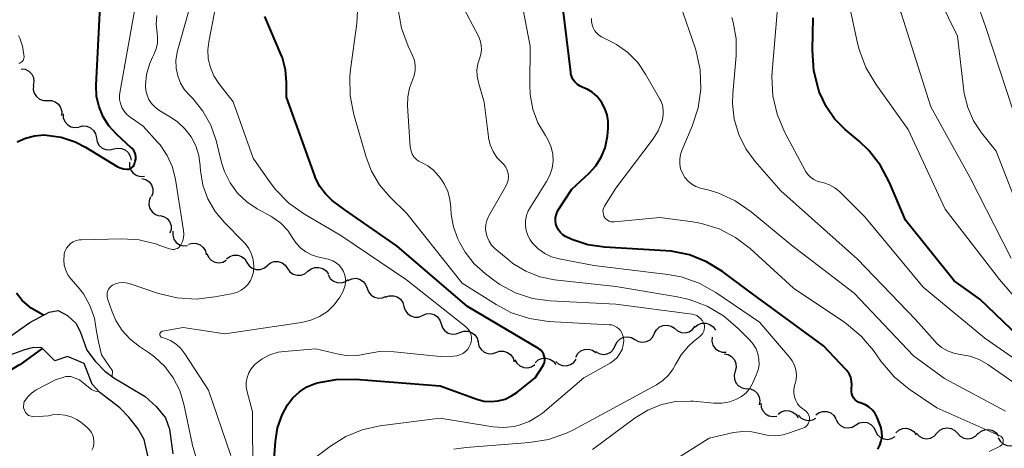
# Model space of a CAD drawing. Units: metres. Extents: x -62000 to -60000, y 19500 to 21000.
# Drawn here: x -61375 to -61286, y 19919 to 19958 of the extents above; entities that cross this region are included whole.
import ezdxf

# ---------------------------------------------------------------- set-up
doc = ezdxf.new("R2010")
doc.units = ezdxf.units.M
for name, color, linetype, lineweight in [('510100_河川', 7, 'Continuous', 30), ('510200_細流', 7, 'Continuous', 30), ('710100_等高線(計曲線)', 7, 'Continuous', 40), ('710200_等高線(主曲線)', 7, 'Continuous', 13)]:
    doc.layers.add(name, color=color, linetype=linetype, lineweight=lineweight)

msp = doc.modelspace()

# ---------------------------------------------------------------- linework, layer by layer
at = {"layer": '510100_河川', "linetype": 'Continuous', "lineweight": 30, "flags": 128}
for points in [[(-61376.26, 19928.74), (-61374.39, 19930.04), (-61372.64, 19930.99), (-61371.83, 19931.14), (-61370.97, 19930.68), (-61370.21, 19929.96), (-61369.82, 19929.22), (-61369.2, 19927.52), (-61368.45, 19926.5), (-61367.56, 19925.59), (-61366.75, 19925), (-61363.89, 19923.29), (-61362.88, 19922.38), (-61362.04, 19921.34), (-61361.66, 19920.31), (-61361.37, 19918.08)], [(-61370.95, 19926.95), (-61372.13, 19926.54), (-61373.31, 19927.74), (-61374.07, 19927.75), (-61374.89, 19927.55), (-61376.88, 19926.81)], [(-61363.65, 19917.9), (-61363.99, 19919.38), (-61364.55, 19920.37), (-61365.38, 19921.41), (-61366.19, 19922.25), (-61368.02, 19923.67), (-61368.71, 19924.43), (-61369.46, 19926.31), (-61370.95, 19926.95)]]:
    msp.add_lwpolyline(points, dxfattribs=at)
at = {"layer": '510200_細流', "linetype": 'Continuous', "lineweight": 30, "flags": 128}
for points in [[(-61375.172, 19953.15), (-61374.809, 19953.099), (-61374.482, 19952.932), (-61374.224, 19952.669), (-61374.066, 19952.338), (-61374.021, 19951.974), (-61374.096, 19951.615)], [(-61374.07, 19951.636), (-61374.096, 19951.27), (-61374.002, 19950.915), (-61373.8, 19950.609), (-61373.509, 19950.383), (-61373.163, 19950.263), (-61372.795, 19950.261)], [(-61372.795, 19950.261), (-61372.428, 19950.259), (-61372.082, 19950.138), (-61371.791, 19949.912), (-61371.589, 19949.606), (-61371.495, 19949.251), (-61371.521, 19948.885)], [(-61371.368, 19949.046), (-61371.348, 19948.68), (-61371.21, 19948.34), (-61370.972, 19948.061), (-61370.655, 19947.873), (-61370.297, 19947.797), (-61369.932, 19947.84)], [(-61369.914, 19947.864), (-61369.558, 19947.955), (-61369.193, 19947.924), (-61368.855, 19947.779), (-61368.582, 19947.533), (-61368.403, 19947.213), (-61368.336, 19946.852)], [(-61368.336, 19946.852), (-61368.269, 19946.491), (-61368.089, 19946.172), (-61367.817, 19945.926), (-61367.479, 19945.78), (-61367.114, 19945.75), (-61366.758, 19945.84)], [(-61366.758, 19945.84), (-61366.402, 19945.93), (-61366.036, 19945.9), (-61365.698, 19945.755), (-61365.426, 19945.509), (-61365.246, 19945.189), (-61365.179, 19944.828)], [(-61365.327, 19944.634), (-61365.321, 19944.267), (-61365.196, 19943.922), (-61364.967, 19943.635), (-61364.658, 19943.436), (-61364.302, 19943.347), (-61363.936, 19943.377)], [(-61364.193, 19943.163), (-61363.838, 19943.067), (-61363.534, 19942.862), (-61363.311, 19942.569), (-61363.194, 19942.221), (-61363.194, 19941.855), (-61363.313, 19941.507)], [(-61363.389, 19941.469), (-61363.528, 19941.129), (-61363.55, 19940.763), (-61363.453, 19940.409), (-61363.247, 19940.104), (-61362.956, 19939.881), (-61362.607, 19939.765)], [(-61362.564, 19939.788), (-61362.206, 19939.704), (-61361.896, 19939.509), (-61361.662, 19939.224), (-61361.534, 19938.88), (-61361.521, 19938.514), (-61361.628, 19938.163)], [(-61361.377, 19938.342), (-61361.383, 19937.975), (-61361.271, 19937.626), (-61361.053, 19937.331), (-61360.75, 19937.121), (-61360.398, 19937.019), (-61360.031, 19937.036)], [(-61359.934, 19937.163), (-61359.58, 19937.262), (-61359.214, 19937.241), (-61358.872, 19937.104), (-61358.594, 19936.865), (-61358.406, 19936.55), (-61358.33, 19936.191)], [(-61358.275, 19936.308), (-61358.124, 19935.974), (-61357.873, 19935.707), (-61357.549, 19935.533), (-61357.186, 19935.473), (-61356.824, 19935.532), (-61356.5, 19935.705)], [(-61356.467, 19935.834), (-61356.174, 19936.055), (-61355.826, 19936.169), (-61355.458, 19936.166), (-61355.111, 19936.045), (-61354.821, 19935.82), (-61354.62, 19935.513)], [(-61354.62, 19935.513), (-61354.418, 19935.206), (-61354.129, 19934.981), (-61353.782, 19934.86), (-61353.414, 19934.857), (-61353.066, 19934.971), (-61352.773, 19935.193)], [(-61352.767, 19935.227), (-61352.481, 19935.457), (-61352.136, 19935.581), (-61351.768, 19935.589), (-61351.418, 19935.478), (-61351.122, 19935.262), (-61350.911, 19934.962)], [(-61350.911, 19934.962), (-61350.7, 19934.661), (-61350.404, 19934.445), (-61350.054, 19934.334), (-61349.686, 19934.342), (-61349.341, 19934.467), (-61349.055, 19934.696)], [(-61349.055, 19934.696), (-61348.768, 19934.926), (-61348.423, 19935.051), (-61348.056, 19935.059), (-61347.706, 19934.948), (-61347.409, 19934.732), (-61347.199, 19934.431)], [(-61347.211, 19934.364), (-61347.024, 19934.048), (-61346.744, 19933.81), (-61346.404, 19933.674), (-61346.036, 19933.654), (-61345.683, 19933.752), (-61345.38, 19933.96)], [(-61345.407, 19933.874), (-61345.072, 19934.026), (-61344.707, 19934.061), (-61344.349, 19933.977), (-61344.037, 19933.784), (-61343.804, 19933.501), (-61343.674, 19933.157)], [(-61343.674, 19933.157), (-61343.545, 19932.813), (-61343.311, 19932.531), (-61343, 19932.337), (-61342.642, 19932.253), (-61342.276, 19932.288), (-61341.942, 19932.44)], [(-61341.989, 19932.336), (-61341.645, 19932.464), (-61341.278, 19932.473), (-61340.927, 19932.365), (-61340.629, 19932.15), (-61340.416, 19931.851), (-61340.311, 19931.499)], [(-61340.311, 19931.499), (-61340.206, 19931.148), (-61339.993, 19930.849), (-61339.696, 19930.634), (-61339.344, 19930.525), (-61338.978, 19930.535), (-61338.634, 19930.662)], [(-61338.623, 19930.684), (-61338.284, 19930.823), (-61337.917, 19930.845), (-61337.562, 19930.749), (-61337.258, 19930.544), (-61337.035, 19930.253), (-61336.918, 19929.905)], [(-61336.918, 19929.905), (-61336.801, 19929.557), (-61336.577, 19929.266), (-61336.273, 19929.061), (-61335.918, 19928.965), (-61335.552, 19928.987), (-61335.212, 19929.126)], [(-61317.477, 19929.061), (-61317.298, 19929.381), (-61317.025, 19929.626), (-61316.687, 19929.771), (-61316.321, 19929.8), (-61315.965, 19929.711), (-61315.657, 19929.511)], [(-61315.657, 19929.51), (-61315.381, 19929.268), (-61315.042, 19929.129), (-61314.676, 19929.104), (-61314.32, 19929.199), (-61314.015, 19929.402), (-61313.791, 19929.693)], [(-61313.793, 19929.633), (-61313.504, 19929.859), (-61313.157, 19929.979), (-61312.789, 19929.982), (-61312.441, 19929.867), (-61312.147, 19929.647), (-61311.94, 19929.343)], [(-61335.212, 19929.126), (-61334.866, 19929.248), (-61334.499, 19929.25), (-61334.149, 19929.136), (-61333.856, 19928.915), (-61333.648, 19928.613), (-61333.549, 19928.259)], [(-61321.053, 19927.932), (-61320.892, 19928.262), (-61320.633, 19928.521), (-61320.304, 19928.686), (-61319.941, 19928.735), (-61319.58, 19928.666), (-61319.261, 19928.484)], [(-61319.264, 19928.492), (-61318.943, 19928.313), (-61318.582, 19928.248), (-61318.219, 19928.301), (-61317.892, 19928.469), (-61317.636, 19928.732), (-61317.478, 19929.063)], [(-61312.237, 19928.687), (-61312.256, 19928.32), (-61312.156, 19927.967), (-61311.949, 19927.664), (-61311.655, 19927.443), (-61311.307, 19927.329), (-61310.939, 19927.333)], [(-61333.557, 19928.246), (-61333.478, 19927.888), (-61333.286, 19927.574), (-61333.006, 19927.338), (-61332.663, 19927.205), (-61332.296, 19927.188), (-61331.944, 19927.29)], [(-61322.845, 19927.38), (-61322.526, 19927.197), (-61322.166, 19927.128), (-61321.803, 19927.178), (-61321.473, 19927.342), (-61321.214, 19927.602), (-61321.053, 19927.932)], [(-61331.943, 19927.291), (-61331.598, 19927.417), (-61331.231, 19927.425), (-61330.88, 19927.314), (-61330.584, 19927.098), (-61330.373, 19926.798), (-61330.27, 19926.445)], [(-61324.652, 19926.884), (-61324.468, 19927.201), (-61324.192, 19927.442), (-61323.852, 19927.583), (-61323.486, 19927.606), (-61323.131, 19927.512), (-61322.826, 19927.308)], [(-61311.131, 19927.177), (-61310.771, 19927.107), (-61310.453, 19926.924), (-61310.209, 19926.648), (-61310.067, 19926.31), (-61310.041, 19925.944), (-61310.135, 19925.589)], [(-61330.198, 19926.642), (-61330.016, 19926.323), (-61329.741, 19926.08), (-61329.403, 19925.937), (-61329.036, 19925.911), (-61328.681, 19926.003), (-61328.374, 19926.206)], [(-61328.347, 19926.374), (-61328.075, 19926.62), (-61327.737, 19926.764), (-61327.37, 19926.793), (-61327.015, 19926.702), (-61326.706, 19926.504), (-61326.479, 19926.215)], [(-61326.483, 19926.484), (-61326.203, 19926.247), (-61325.862, 19926.113), (-61325.495, 19926.094), (-61325.141, 19926.195), (-61324.839, 19926.403), (-61324.62, 19926.698)], [(-61310.135, 19925.589), (-61310.228, 19925.234), (-61310.202, 19924.868), (-61310.06, 19924.529), (-61309.816, 19924.254), (-61309.498, 19924.071), (-61309.138, 19924.001)], [(-61309.097, 19924.029), (-61308.732, 19923.993), (-61308.398, 19923.84), (-61308.13, 19923.588), (-61307.957, 19923.265), (-61307.897, 19922.903), (-61307.957, 19922.541)], [(-61307.784, 19922.698), (-61307.761, 19922.332), (-61307.62, 19921.993), (-61307.379, 19921.716), (-61307.061, 19921.532), (-61306.702, 19921.458), (-61306.337, 19921.506)], [(-61306.23, 19921.674), (-61305.935, 19921.892), (-61305.585, 19922.004), (-61305.217, 19921.998), (-61304.872, 19921.874), (-61304.584, 19921.647), (-61304.385, 19921.338)], [(-61304.366, 19921.58), (-61304.108, 19921.318), (-61303.78, 19921.155), (-61303.417, 19921.104), (-61303.055, 19921.173), (-61302.783, 19921.327)], [(-61302.79, 19921.62), (-61302.491, 19921.834), (-61302.14, 19921.939), (-61301.772, 19921.926), (-61301.429, 19921.797), (-61301.145, 19921.564), (-61300.951, 19921.252)], [(-61300.959, 19921.223), (-61300.793, 19920.895), (-61300.53, 19920.639), (-61300.2, 19920.48), (-61299.835, 19920.435), (-61299.475, 19920.509), (-61299.159, 19920.696)], [(-61299.159, 19920.696), (-61298.843, 19920.883), (-61298.484, 19920.957), (-61298.118, 19920.912), (-61297.788, 19920.753), (-61297.525, 19920.497), (-61297.36, 19920.169)], [(-61297.36, 19920.169), (-61297.194, 19919.841), (-61296.932, 19919.585), (-61296.601, 19919.426), (-61296.236, 19919.382), (-61295.876, 19919.456), (-61295.56, 19919.642)], [(-61295.496, 19919.98), (-61295.222, 19920.225), (-61294.884, 19920.367), (-61294.517, 19920.394), (-61294.162, 19920.301), (-61293.855, 19920.101), (-61293.629, 19919.811)], [(-61293.622, 19919.948), (-61293.372, 19919.679), (-61293.048, 19919.507), (-61292.686, 19919.446), (-61292.323, 19919.506), (-61291.999, 19919.677), (-61291.747, 19919.945)], [(-61291.747, 19919.945), (-61291.496, 19920.212), (-61291.172, 19920.384), (-61290.809, 19920.443), (-61290.447, 19920.383), (-61290.123, 19920.21), (-61289.872, 19919.942)], [(-61289.872, 19919.942), (-61289.622, 19919.674), (-61289.298, 19919.501), (-61288.936, 19919.441), (-61288.573, 19919.5), (-61288.249, 19919.671), (-61287.997, 19919.939)], [(-61288.001, 19919.88), (-61287.723, 19920.121), (-61287.383, 19920.259), (-61287.016, 19920.281), (-61286.662, 19920.184), (-61286.358, 19919.98), (-61286.136, 19919.687)], [(-61286.162, 19919.542), (-61285.985, 19919.22), (-61285.714, 19918.973), (-61285.378, 19918.825), (-61285.011, 19918.793), (-61284.655, 19918.879), (-61284.345, 19919.077)]]:
    msp.add_lwpolyline(points, dxfattribs=at)
at = {"layer": '710100_等高線(計曲線)', "linetype": 'Continuous', "lineweight": 40, "flags": 128}
for points, elevation in [([(-61321.8, 19948.96), (-61322, 19949.54), (-61322.29, 19950.06), (-61322.41, 19950.24), (-61322.75, 19950.66), (-61323.16, 19951.01), (-61323.62, 19951.29), (-61324, 19951.45), (-61324.27, 19951.56), (-61324.51, 19951.72), (-61324.72, 19951.92), (-61324.89, 19952.15), (-61325.02, 19952.41), (-61325.1, 19952.69), (-61325.12, 19952.83), (-61326.2, 19961.8)], 670), ([(-61365.12, 19945.93), (-61366.53, 19947.21), (-61367.19, 19947.94), (-61367.72, 19948.76), (-61368.09, 19949.67), (-61368.31, 19950.62), (-61368.35, 19951.64), (-61367.93, 19960.07)], 650), ([(-61327.49, 19926.79), (-61327.53, 19926.98), (-61327.6, 19927.17), (-61327.71, 19927.35), (-61327.84, 19927.5), (-61328, 19927.62), (-61328.05, 19927.66), (-61334.52, 19931.48), (-61340.93, 19937), (-61345.71, 19940.29), (-61346.84, 19941.16), (-61347.46, 19941.75), (-61347.98, 19942.43), (-61348.37, 19943.19), (-61348.44, 19943.38), (-61351, 19950.55), (-61351, 19951.9), (-61351.1, 19953.04), (-61351.39, 19954.14), (-61351.53, 19954.49), (-61353, 19957.9)], 660), ([(-61284.27, 19928.73), (-61287.85, 19932.15), (-61290.18, 19933.82), (-61294.63, 19939.37), (-61296.07, 19942.79), (-61296.88, 19944.33), (-61297.95, 19945.71), (-61298.83, 19946.55), (-61300.12, 19947.63), (-61301.07, 19948.6), (-61301.85, 19949.71), (-61302.44, 19951), (-61302.54, 19951.28), (-61302.97, 19952.96), (-61303.1, 19954.83), (-61303.03, 19957.79)], 680), ([(-61297.15, 19918.51), (-61296.95, 19918.86), (-61296.82, 19919.24), (-61296.75, 19919.63), (-61296.76, 19920.04), (-61296.83, 19920.43), (-61296.92, 19920.69), (-61297.2, 19921.37), (-61297.39, 19921.73), (-61297.63, 19922.04), (-61297.92, 19922.31), (-61298.26, 19922.53), (-61298.66, 19922.69), (-61298.73, 19922.71), (-61298.92, 19922.78), (-61299.08, 19922.89), (-61299.23, 19923.02), (-61299.36, 19923.17), (-61299.45, 19923.35), (-61299.51, 19923.53), (-61299.54, 19923.73), (-61299.54, 19923.93), (-61299.53, 19924), (-61299.49, 19924.35), (-61299.52, 19924.7), (-61299.61, 19925.04), (-61299.76, 19925.36), (-61299.96, 19925.65), (-61300.04, 19925.74), (-61302.09, 19927.91), (-61309, 19932.99), (-61311.3, 19934.69), (-61312.74, 19935.57), (-61314.3, 19936.19), (-61315.95, 19936.52), (-61316.46, 19936.56), (-61322.04, 19936.89), (-61323.55, 19937.11), (-61325, 19937.59), (-61325.59, 19937.87), (-61325.84, 19938.03), (-61326.05, 19938.24), (-61326.24, 19938.47), (-61326.37, 19938.74), (-61326.46, 19939.02), (-61326.5, 19939.31), (-61326.49, 19939.61), (-61326.42, 19939.9), (-61326.31, 19940.18), (-61326.22, 19940.32), (-61325, 19942.18), (-61323.45, 19943.63), (-61322.82, 19944.32), (-61322.33, 19945.11), (-61321.99, 19945.96), (-61321.79, 19946.87), (-61321.78, 19947), (-61321.71, 19947.73), (-61321.7, 19948.35), (-61321.8, 19948.96)], 670), ([(-61375.56, 19946.48), (-61374.79, 19946.83), (-61373.97, 19947.05), (-61373.13, 19947.12), (-61372.87, 19947.11), (-61371.54, 19946.92), (-61370.27, 19946.5), (-61369.32, 19946.01), (-61366.44, 19944.26), (-61366.16, 19944.12), (-61365.87, 19944.03), (-61365.56, 19944), (-61365.5, 19944), (-61365.38, 19944.01), (-61365.27, 19944.04), (-61365.16, 19944.1), (-61365.06, 19944.17), (-61364.98, 19944.25), (-61364.91, 19944.35), (-61364.86, 19944.46), (-61364.85, 19944.49), (-61364.79, 19944.72), (-61364.74, 19944.92), (-61364.74, 19945.12), (-61364.77, 19945.33), (-61364.83, 19945.52), (-61364.93, 19945.7), (-61365.06, 19945.87), (-61365.12, 19945.93)], 650), ([(-61373.16, 19930.71), (-61374.28, 19931.33), (-61375.09, 19932.05), (-61375.6, 19932.72)], 650), ([(-61382.05, 19921.18), (-61380.85, 19921.01), (-61380.49, 19921), (-61380, 19921.04), (-61379.53, 19921.17), (-61379.08, 19921.38), (-61378.68, 19921.66), (-61378.33, 19922.01), (-61378.05, 19922.41), (-61377.84, 19922.86), (-61377.81, 19922.95), (-61377.72, 19923.22), (-61377.32, 19924.15), (-61376.14, 19925.71), (-61375.38, 19926.19), (-61375.04, 19926.37), (-61373.24, 19927.67)], 650), ([(-61352.76, 19909.24), (-61352.02, 19919.2), (-61351.82, 19920.44), (-61351.4, 19921.63), (-61350.92, 19922.52), (-61350.42, 19923.18), (-61349.83, 19923.73), (-61349.15, 19924.16), (-61348.4, 19924.47), (-61348.24, 19924.52), (-61348.22, 19924.53), (-61346.5, 19924.85), (-61344.76, 19924.86), (-61337, 19924.26), (-61333.67, 19923.05), (-61333.03, 19922.88), (-61332.38, 19922.83), (-61331.72, 19922.89), (-61331.09, 19923.06), (-61330.5, 19923.34), (-61330.02, 19923.67), (-61328.37, 19925), (-61327.68, 19926.02), (-61327.59, 19926.19), (-61327.52, 19926.39), (-61327.49, 19926.58), (-61327.49, 19926.79)], 660)]:
    msp.add_lwpolyline(points, dxfattribs=dict(at, elevation=elevation))
at = {"layer": '710200_等高線(主曲線)', "linetype": 'Continuous', "lineweight": 13, "flags": 128}
for points, elevation in [([(-61285, 19935.88), (-61288.74, 19943.26), (-61292.32, 19949.68), (-61295, 19958.2), (-61297, 19961.56), (-61298.5, 19965.5), (-61299.72, 19970.28), (-61303.68, 19977), (-61306.11, 19985.89), (-61309.59, 19993), (-61310.24, 19994.05), (-61310.73, 19995.01), (-61311.05, 19996.05), (-61311.1, 19996.32), (-61312.03, 20001.97), (-61314.07, 20005.93), (-61315.83, 20015), (-61315, 20021.99), (-61310.63, 20031.12), (-61309.74, 20032.62), (-61308.61, 20033.95), (-61308.16, 20034.36), (-61301.85, 20039.83)], 684), ([(-61286.05, 19933.95), (-61291, 19940.37), (-61294.37, 19947.63), (-61297.33, 19951.76), (-61298.22, 19953.26), (-61298.84, 19954.89), (-61298.99, 19955.49), (-61299.97, 19960.03), (-61301.5, 19963), (-61303, 19971.38), (-61306.03, 19979.97), (-61309.47, 19986.53), (-61313.19, 19994.81), (-61316.14, 20003), (-61317.92, 20008.08), (-61317.96, 20016.77), (-61317.82, 20018.51), (-61317.37, 20020.2), (-61317.03, 20021.02), (-61313.34, 20029), (-61311.71, 20033), (-61309.92, 20035.54)], 682), ([(-61283.9, 19939.32), (-61286.35, 19945.65), (-61287.69, 19947.32), (-61288.42, 19948.42), (-61288.95, 19949.63), (-61289.26, 19950.91), (-61289.29, 19951.13), (-61289.89, 19956.11), (-61293.16, 19962.84), (-61296.62, 19971), (-61300.58, 19977.42), (-61301.51, 19978.49), (-61302.08, 19979.24), (-61302.5, 19980.09), (-61302.75, 19980.93), (-61304.07, 19987)], 686), ([(-61328.84, 19940.45), (-61327.31, 19942.87), (-61327.01, 19943.45), (-61326.82, 19944.08), (-61326.73, 19944.73), (-61326.76, 19945.38), (-61326.91, 19946.02), (-61327.16, 19946.63), (-61327.42, 19947.06), (-61328.1, 19948.22), (-61328.57, 19949.48), (-61328.82, 19950.81), (-61328.85, 19951.64), (-61328.8, 19955.2), (-61330.68, 19965)], 668), ([(-61284.79, 19949.21), (-61287.32, 19957), (-61289.33, 19962.67)], 688), ([(-61369.52, 19932.64), (-61370, 19933.26), (-61370.66, 19934.02), (-61370.93, 19934.39), (-61371.13, 19934.81), (-61371.26, 19935.25), (-61371.31, 19935.71), (-61371.27, 19936.18), (-61371.26, 19936.28), (-61371.18, 19936.55), (-61371.05, 19936.8), (-61370.88, 19937.03), (-61370.68, 19937.23), (-61370.44, 19937.38), (-61370.18, 19937.5), (-61369.91, 19937.56), (-61369.7, 19937.58), (-61366.06, 19937.66), (-61364.43, 19937.55), (-61362.84, 19937.16), (-61362.65, 19937.09), (-61361.66, 19936.73), (-61361.52, 19936.7), (-61361.37, 19936.68), (-61361.23, 19936.69), (-61361.09, 19936.73), (-61360.95, 19936.79), (-61360.83, 19936.88), (-61360.73, 19936.98), (-61360.65, 19937.1), (-61360.5, 19937.41), (-61360.41, 19937.74), (-61360.38, 19938.09), (-61360.4, 19938.4), (-61361.13, 19943.06), (-61361.41, 19944.18), (-61361.88, 19945.24), (-61362.53, 19946.21), (-61362.75, 19946.47), (-61364.07, 19947.93), (-61365.26, 19948.74), (-61365.56, 19948.98), (-61365.81, 19949.28), (-61366.01, 19949.61), (-61366.15, 19949.97), (-61366.22, 19950.35), (-61366.23, 19950.74), (-61366.2, 19950.97), (-61364.41, 19961)], 652), ([(-61362.33, 19929.23), (-61362.31, 19929.24), (-61360.42, 19929.58), (-61356.62, 19929), (-61349.63, 19930.04), (-61348.79, 19930.24), (-61348, 19930.58), (-61347.28, 19931.05), (-61346.66, 19931.64), (-61346.15, 19932.34), (-61345.88, 19932.84), (-61345.81, 19932.97), (-61345.69, 19933.3), (-61345.63, 19933.65), (-61345.63, 19934), (-61345.69, 19934.35), (-61345.82, 19934.68), (-61345.99, 19934.98), (-61346.22, 19935.25), (-61346.49, 19935.48), (-61346.79, 19935.65), (-61347.12, 19935.77), (-61347.21, 19935.79), (-61348.18, 19936.01), (-61348.74, 19936.19), (-61349.26, 19936.46), (-61349.72, 19936.82), (-61350.12, 19937.25), (-61350.39, 19937.67), (-61350.89, 19938.42), (-61351.52, 19939.08), (-61352.25, 19939.61), (-61352.45, 19939.73), (-61353.67, 19940.39), (-61354.63, 19941.03), (-61355.47, 19941.82), (-61356.15, 19942.75), (-61356.67, 19943.79), (-61356.92, 19944.6), (-61357.43, 19946.61), (-61357.91, 19948.01), (-61358.63, 19949.3), (-61359.56, 19950.45), (-61359.81, 19950.7), (-61360.29, 19951.23), (-61360.66, 19951.84), (-61360.92, 19952.51), (-61361.06, 19953.21), (-61361.08, 19953.92), (-61360.97, 19954.63), (-61360.94, 19954.77), (-61359, 19961.7)], 656), ([(-61353.87, 19926.24), (-61353.23, 19926.72), (-61352.53, 19927.08), (-61351.77, 19927.32), (-61351.21, 19927.4), (-61348.35, 19927.65), (-61346.26, 19927.14), (-61345.39, 19927), (-61344.5, 19927.02), (-61343.75, 19927.17), (-61342.54, 19927.38), (-61341.21, 19927.37), (-61337, 19926.93), (-61335.79, 19926.97), (-61335.5, 19927), (-61335.21, 19927.09), (-61334.94, 19927.22), (-61334.71, 19927.4), (-61334.5, 19927.62), (-61334.34, 19927.87), (-61334.27, 19928), (-61334.2, 19928.23), (-61334.16, 19928.48), (-61334.17, 19928.73), (-61334.22, 19928.97), (-61334.31, 19929.2), (-61334.44, 19929.41), (-61334.6, 19929.59), (-61334.7, 19929.67), (-61340.09, 19933.91), (-61346.05, 19937.95), (-61349.38, 19939.9), (-61350.8, 19940.91), (-61352.02, 19942.15), (-61352.5, 19942.78), (-61354.06, 19945), (-61355.87, 19950.13), (-61357.19, 19951.81), (-61357.63, 19952.5), (-61357.95, 19953.25), (-61358.14, 19954.05), (-61358.18, 19954.86), (-61358.1, 19955.59), (-61357, 19961.31)], 658), ([(-61333.3, 19954.46), (-61333.25, 19954.88), (-61333.27, 19955.31), (-61333.37, 19955.73), (-61333.53, 19956.11), (-61335.37, 19959.63)], 666), ([(-61320.45, 19929.09), (-61320.59, 19929.3), (-61320.76, 19929.48), (-61320.95, 19929.62), (-61321.17, 19929.74), (-61321.41, 19929.81), (-61321.62, 19929.83), (-61327.13, 19930.14), (-61328.86, 19930.39), (-61330.51, 19930.93), (-61331.91, 19931.66), (-61335, 19933.61), (-61340.05, 19939.95), (-61341.6, 19941.48), (-61342.54, 19942.57), (-61343.27, 19943.81), (-61343.75, 19945.09), (-61344.87, 19948.98), (-61345.2, 19950.69), (-61345.23, 19952.43), (-61345.17, 19953.09), (-61344.6, 19957.26), (-61344.51, 19959)], 662), ([(-61338.98, 19944.74), (-61339.2, 19944.92), (-61339.4, 19945.13), (-61339.55, 19945.37), (-61339.66, 19945.64), (-61339.72, 19945.92), (-61339.73, 19946.01), (-61339.99, 19949.76), (-61339.97, 19950.58), (-61339.82, 19951.38), (-61339.54, 19952.12), (-61339.38, 19952.54), (-61339.29, 19952.99), (-61339.29, 19953.44), (-61339.36, 19953.89), (-61339.53, 19954.35), (-61339.93, 19955.21), (-61340.54, 19956.84), (-61340.85, 19958.56)], 664), ([(-61285.5, 19921.96), (-61291.07, 19924.93), (-61293.88, 19927), (-61299.3, 19932.7), (-61305, 19937.09), (-61308.69, 19940.13), (-61310.13, 19941.12), (-61311.71, 19941.84), (-61312.62, 19942.12), (-61313.29, 19942.28), (-61313.71, 19942.43), (-61314.09, 19942.64), (-61314.43, 19942.92), (-61314.72, 19943.25), (-61314.94, 19943.63), (-61315.1, 19944.04), (-61315.18, 19944.47), (-61315.19, 19944.91), (-61315.12, 19945.34), (-61315, 19945.71), (-61314.06, 19947.92), (-61313.52, 19949.58), (-61313.27, 19951.3), (-61313.33, 19953.05), (-61313.69, 19954.75), (-61313.79, 19955.06), (-61315.13, 19959)], 674), ([(-61306.78, 19952.44), (-61306.76, 19952.9), (-61306.25, 19959)], 678), ([(-61365.95, 19933.69), (-61365.64, 19933.66), (-61365.35, 19933.59), (-61362.66, 19932.69), (-61360.97, 19932.28), (-61359.23, 19932.17), (-61357.55, 19932.36), (-61355.88, 19932.69), (-61355.49, 19932.8), (-61355.13, 19932.98), (-61354.8, 19933.22), (-61354.52, 19933.51), (-61354.29, 19933.85), (-61354.13, 19934.22), (-61354.03, 19934.61), (-61353.99, 19935.17), (-61354.05, 19935.73), (-61354.21, 19936.27), (-61354.45, 19936.77), (-61354.78, 19937.22), (-61354.93, 19937.38), (-61356.67, 19939.13), (-61357.52, 19940.15), (-61358.18, 19941.3), (-61358.63, 19942.55), (-61358.86, 19943.87), (-61358.88, 19944.21), (-61358.89, 19944.34), (-61359, 19945.26), (-61359.28, 19946.14), (-61359.7, 19946.96), (-61360.26, 19947.69), (-61360.94, 19948.32), (-61361.43, 19948.66), (-61362.64, 19949.39), (-61362.99, 19949.65), (-61363.3, 19949.97), (-61363.54, 19950.34), (-61363.72, 19950.74), (-61363.83, 19951.17), (-61363.85, 19951.57), (-61363.85, 19951.66), (-61363.76, 19952.63), (-61363.5, 19953.57), (-61363.23, 19954.2), (-61363.1, 19954.45), (-61362.89, 19954.95), (-61362.78, 19955.47), (-61362.76, 19956.01), (-61362.8, 19956.43), (-61362.88, 19957.22), (-61362.82, 19958)], 654), ([(-61285.94, 19919.68), (-61286.02, 19919.72), (-61291.75, 19922.25), (-61294.29, 19923.97), (-61295.64, 19925.07), (-61296.85, 19926.5), (-61297.53, 19927.47), (-61298.65, 19928.8), (-61299.98, 19929.92), (-61300.15, 19930.04), (-61304.83, 19933.17), (-61308.77, 19936.77), (-61310.1, 19937.78), (-61311.59, 19938.56), (-61313.19, 19939.06), (-61314, 19939.2), (-61317, 19939.6), (-61321.14, 19939.19), (-61321.31, 19939.19), (-61321.47, 19939.21), (-61321.62, 19939.27), (-61321.77, 19939.35), (-61321.9, 19939.45), (-61322, 19939.58), (-61322.09, 19939.72), (-61322.14, 19939.88), (-61322.17, 19940.04), (-61322.18, 19940.2), (-61322.15, 19940.37), (-61322.09, 19940.52), (-61322.03, 19940.64), (-61321, 19942.27), (-61317.61, 19946.76), (-61317.14, 19947.49), (-61316.81, 19948.3), (-61316.75, 19948.53), (-61316.68, 19948.96), (-61316.68, 19949.39), (-61316.76, 19949.82), (-61316.91, 19950.22), (-61316.99, 19950.38), (-61318.29, 19952.66), (-61319.01, 19953.72), (-61319.9, 19954.63), (-61320.94, 19955.37), (-61321.39, 19955.61), (-61322.31, 19956.07), (-61322.55, 19956.22), (-61322.77, 19956.41), (-61322.94, 19956.63), (-61323.08, 19956.88), (-61323.17, 19957.15), (-61323.21, 19957.44), (-61323.21, 19957.72)], 672), ([(-61281, 19921.96), (-61287.1, 19926.21), (-61287.89, 19926.66), (-61288.75, 19926.97), (-61289.62, 19927.13), (-61290.22, 19927.24), (-61290.79, 19927.45), (-61291.32, 19927.76), (-61291.79, 19928.15), (-61291.92, 19928.29), (-61293.7, 19930.3), (-61299, 19935.8), (-61305.97, 19942.03), (-61308.31, 19944.69), (-61309.16, 19945.86), (-61309.8, 19947.16), (-61310.21, 19948.55), (-61310.37, 19949.99), (-61310.34, 19950.89), (-61310.05, 19954.32), (-61310.05, 19955.87), (-61310.32, 19957.39), (-61310.45, 19957.82)], 676), ([(-61375.41, 19953.65), (-61375.31, 19953.67), (-61375.22, 19953.71), (-61375.14, 19953.77), (-61375.06, 19953.83), (-61375.01, 19953.91), (-61374.96, 19954), (-61374.93, 19954.1), (-61374.92, 19954.2), (-61374.92, 19954.25), (-61374.94, 19954.42), (-61375.06, 19955.2), (-61375.32, 19955.95), (-61375.42, 19956.17)], 648), ([(-61319.24, 19921.35), (-61318.1, 19922.06), (-61316.85, 19922.56), (-61315.53, 19922.84), (-61314.19, 19922.88), (-61313.94, 19922.86), (-61312.09, 19922.7), (-61311.35, 19922.7), (-61310.63, 19922.82), (-61310, 19923.05), (-61309.56, 19923.29), (-61309.17, 19923.61), (-61308.84, 19923.99), (-61308.58, 19924.42), (-61308.55, 19924.49), (-61308.21, 19925.25), (-61308.04, 19925.71), (-61307.96, 19926.19), (-61307.97, 19926.68), (-61308.06, 19927.17), (-61308.23, 19927.63), (-61308.48, 19928.05), (-61308.76, 19928.38), (-61309.86, 19929.5), (-61311.19, 19930.64), (-61312.69, 19931.53), (-61314.32, 19932.14), (-61315.39, 19932.38), (-61321, 19933.3), (-61326.6, 19933.93), (-61327.94, 19934.2), (-61329.22, 19934.7), (-61330.38, 19935.41), (-61330.83, 19935.77), (-61332.02, 19936.79), (-61332.32, 19937.09), (-61332.56, 19937.45), (-61332.74, 19937.84), (-61332.83, 19938.17), (-61332.88, 19938.56), (-61332.85, 19938.95), (-61332.76, 19939.33), (-61332.6, 19939.7), (-61332.58, 19939.74), (-61331.03, 19942.44), (-61330.9, 19942.72), (-61330.83, 19943.01), (-61330.8, 19943.31), (-61330.83, 19943.62), (-61330.91, 19943.91), (-61331.04, 19944.18), (-61331.21, 19944.43), (-61331.39, 19944.61), (-61331.84, 19945.08), (-61332.19, 19945.62), (-61332.45, 19946.22), (-61332.61, 19946.85), (-61332.62, 19946.96), (-61333, 19950.1), (-61333.53, 19951.91), (-61333.65, 19952.47), (-61333.66, 19953.03), (-61333.58, 19953.59), (-61333.43, 19954.05), (-61333.3, 19954.46)], 666), ([(-61281, 19924.18), (-61287.39, 19928.61), (-61293, 19933.24), (-61298.33, 19939.67), (-61300.63, 19941.96), (-61301.06, 19942.31), (-61301.54, 19942.59), (-61302.06, 19942.77), (-61302.32, 19942.83), (-61302.66, 19942.92), (-61302.98, 19943.07), (-61303.27, 19943.27), (-61303.52, 19943.52), (-61303.72, 19943.81), (-61303.76, 19943.88), (-61305.63, 19947.39), (-61306.3, 19949), (-61306.7, 19950.69), (-61306.78, 19952.44)], 678), ([(-61312.95, 19929.4), (-61312.93, 19929.58), (-61312.94, 19929.76), (-61312.99, 19929.93), (-61313.01, 19929.99), (-61313.12, 19930.2), (-61313.26, 19930.38), (-61313.43, 19930.53), (-61313.62, 19930.66), (-61313.84, 19930.74), (-61314.06, 19930.79), (-61321, 19931.69), (-61326.99, 19932.01), (-61328.6, 19932.23), (-61330.14, 19932.73), (-61331.57, 19933.49), (-61332.12, 19933.88), (-61332.89, 19934.46), (-61333.9, 19935.37), (-61334.74, 19936.45), (-61335.22, 19937.3), (-61335.4, 19937.67), (-61335.8, 19938.75), (-61336.01, 19939.87), (-61336.04, 19940.47), (-61336.04, 19940.52), (-61336.12, 19941.26), (-61336.31, 19941.98), (-61336.64, 19942.66), (-61336.92, 19943.08), (-61337.17, 19943.41), (-61337.61, 19943.9), (-61338.14, 19944.3), (-61338.72, 19944.61), (-61338.98, 19944.74)], 664), ([(-61317.79, 19916.16), (-61312.51, 19919.49), (-61310.28, 19920), (-61309.45, 19920.12), (-61308.62, 19920.09), (-61307.75, 19919.89), (-61307.1, 19919.75), (-61306.43, 19919.71), (-61305.76, 19919.8), (-61305.27, 19919.94), (-61303.96, 19920.41), (-61303.81, 19920.48), (-61303.68, 19920.57), (-61303.57, 19920.68), (-61303.48, 19920.81), (-61303.41, 19920.95), (-61303.37, 19921.1), (-61303.36, 19921.26), (-61303.37, 19921.41), (-61303.41, 19921.57), (-61303.48, 19921.71), (-61303.57, 19921.84), (-61303.68, 19921.95), (-61303.74, 19922), (-61303.97, 19922.16), (-61304.23, 19922.38), (-61304.45, 19922.64), (-61304.62, 19922.93), (-61304.74, 19923.25), (-61304.8, 19923.59), (-61304.8, 19923.93), (-61304.74, 19924.26), (-61304.7, 19924.39), (-61304.59, 19924.82), (-61304.56, 19925.27), (-61304.61, 19925.71), (-61304.73, 19926.14), (-61304.93, 19926.54), (-61305.18, 19926.89), (-61307.93, 19930.07), (-61311.89, 19932.76), (-61313.41, 19933.61), (-61315.06, 19934.18), (-61316.28, 19934.41), (-61323, 19935.23), (-61326.17, 19935.82), (-61326.86, 19936.01), (-61327.49, 19936.32), (-61328.07, 19936.73), (-61328.57, 19937.24), (-61328.81, 19937.57), (-61329.03, 19937.97), (-61329.18, 19938.41), (-61329.25, 19938.87), (-61329.24, 19939.33), (-61329.15, 19939.78), (-61328.98, 19940.21), (-61328.84, 19940.45)], 668), ([(-61358.52, 19915.26), (-61359.6, 19918.96), (-61359.62, 19919), (-61360.37, 19922.6), (-61360.74, 19923.84), (-61361.33, 19925), (-61362.1, 19926.03), (-61363.05, 19926.92), (-61363.6, 19927.31), (-61364.42, 19927.85), (-61365.26, 19928.51), (-61365.99, 19929.31), (-61366.56, 19930.23), (-61366.89, 19931), (-61367.31, 19932.21), (-61367.35, 19932.38), (-61367.36, 19932.56), (-61367.35, 19932.74), (-61367.3, 19932.91), (-61367.22, 19933.07), (-61367.11, 19933.22), (-61366.99, 19933.34), (-61366.86, 19933.43), (-61366.58, 19933.57), (-61366.27, 19933.65), (-61365.95, 19933.69)], 654), ([(-61282.5, 19929.83), (-61286.05, 19933.95)], 682), ([(-61369.52, 19932.64), (-61368.92, 19931.57), (-61368.51, 19930.42), (-61368.31, 19929.21), (-61368.14, 19928.28), (-61367.87, 19927.08), (-61366.87, 19925.64), (-61366.9, 19925.11)], 652), ([(-61356.07, 19917.93), (-61358.13, 19923.87), (-61360.26, 19927.18), (-61360.63, 19927.66), (-61361.07, 19928.06), (-61361.58, 19928.39), (-61362.14, 19928.61), (-61362.33, 19928.67), (-61362.37, 19928.68), (-61362.42, 19928.71), (-61362.46, 19928.74), (-61362.49, 19928.78), (-61362.52, 19928.82), (-61362.54, 19928.87), (-61362.55, 19928.92), (-61362.55, 19928.97), (-61362.54, 19929.02), (-61362.52, 19929.07), (-61362.5, 19929.12), (-61362.47, 19929.16), (-61362.43, 19929.19), (-61362.38, 19929.22), (-61362.33, 19929.23)], 656), ([(-61320.45, 19929.09), (-61320.36, 19928.86), (-61320.3, 19928.63), (-61320.29, 19928.38), (-61320.33, 19928), (-61320.44, 19927.59), (-61320.63, 19927.21), (-61320.88, 19926.86), (-61321.18, 19926.57), (-61321.53, 19926.33), (-61323.91, 19925), (-61327.7, 19921.79), (-61328.05, 19921.52), (-61328.9, 19921.02), (-61329.82, 19920.67), (-61330.28, 19920.56), (-61331.25, 19920.46), (-61332.21, 19920.54), (-61337, 19921.32), (-61342.5, 19920.62), (-61344.11, 19920.27), (-61345.62, 19919.65), (-61347, 19918.78), (-61348.21, 19917.86)], 662), ([(-61335.77, 19918.5), (-61334.65, 19918.65), (-61328.86, 19919.1), (-61327.14, 19919.38), (-61325.5, 19919.96), (-61324.87, 19920.27), (-61317.31, 19924.36), (-61316.72, 19924.76), (-61316.21, 19925.24), (-61315.78, 19925.82), (-61315.57, 19926.21), (-61315.05, 19927.1), (-61314.38, 19927.89), (-61313.97, 19928.26), (-61313.31, 19928.8), (-61313.18, 19928.93), (-61313.07, 19929.07), (-61313, 19929.23), (-61312.95, 19929.4)], 664), ([(-61353.43, 19891.74), (-61352.91, 19893.7), (-61353.23, 19897.19), (-61353.36, 19899.13), (-61353.16, 19899.84), (-61352.96, 19900.65), (-61352.91, 19901.49), (-61353, 19902.32), (-61353.14, 19902.88), (-61354.02, 19905.57), (-61354.42, 19907.26), (-61354.51, 19909), (-61354.5, 19909.29), (-61354.09, 19915.91), (-61354.11, 19921.89), (-61354.6, 19923.73), (-61354.68, 19924.17), (-61354.68, 19924.6), (-61354.6, 19925.03), (-61354.45, 19925.44), (-61354.24, 19925.82), (-61353.96, 19926.16), (-61353.87, 19926.24)], 658), ([(-61368.07, 19923.73), (-61368.34, 19923.75), (-61368.77, 19923.94), (-61369.37, 19924.4), (-61369.88, 19924.8), (-61370.66, 19925.11), (-61371.13, 19925.11), (-61372.06, 19924.82), (-61373.75, 19923.92), (-61373.82, 19923.89), (-61374.24, 19923.6), (-61374.6, 19923.24), (-61374.9, 19922.82), (-61374.94, 19922.74), (-61374.96, 19922.27), (-61374.78, 19921.83), (-61374.52, 19921.56), (-61374.02, 19921.43), (-61372.7, 19921.52), (-61372.32, 19921.61), (-61371.75, 19921.65), (-61371.18, 19921.6), (-61370.63, 19921.45), (-61370.11, 19921.2), (-61369.64, 19920.87), (-61369.14, 19920.44), (-61368.97, 19920.27), (-61368.8, 19920.04), (-61368.67, 19919.78), (-61368.59, 19919.51), (-61368.56, 19919.22), (-61368.57, 19918.94), (-61368.64, 19918.66), (-61368.75, 19918.39)], 652), ([(-61323.12, 19918.46), (-61319.24, 19921.35)], 666), ([(-61287, 19918.28), (-61286, 19918.78), (-61285.92, 19918.82), (-61285.85, 19918.88), (-61285.8, 19918.95), (-61285.75, 19919.03), (-61285.72, 19919.12), (-61285.71, 19919.21), (-61285.71, 19919.3), (-61285.73, 19919.39), (-61285.76, 19919.48), (-61285.81, 19919.55), (-61285.87, 19919.62), (-61285.94, 19919.68)], 672)]:
    msp.add_lwpolyline(points, dxfattribs=dict(at, elevation=elevation))

doc.saveas('drawing.dxf')
